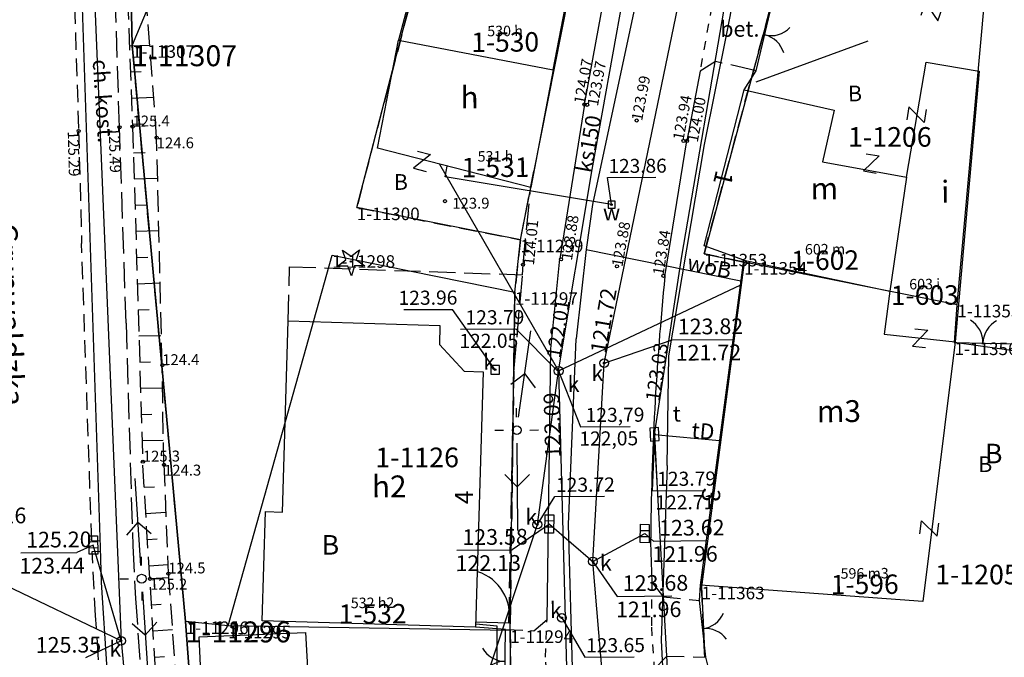
# Model space of a CAD drawing. Extents: x 7490082 to 119189402, y 5897176 to 147361190.
# Drawn here: x 7493131 to 7493187, y 5902831 to 5902868 of the extents above; entities that cross this region are included whole.
import ezdxf
from ezdxf.enums import TextEntityAlignment as Align

# ---------------------------------------------------------------- set-up
doc = ezdxf.new("R2010")
doc.units = 0
doc.header["$MEASUREMENT"] = 0
for name, pattern in [('1', [0]), ('11', [3, 2.5, -0.5]), ('3', [1, 0.5, -0.5]), ('BGS', [7.5, 7.5]), ('BUD', [0]), ('KOC', [2, 1.5, -0.5]), ('KOJ', [0]), ('KOU', [1.5, 1, -0.5]), ('SCH', [0]), ('UOP', [1.5, 1, -0.5]), ('UPK', [0]), ('UPT', [0]), ('UPW', [0]), ('WSQ', [1.75, 1.25, -0.5])]:
    doc.linetypes.add(name, pattern=pattern)
doc.layers.get('0').update_dxf_attribs({"color": 1, "linetype": 'CONTINUOUS', "lineweight": 70})
for name, color, linetype in [('DZIALKI', 7, '1'), ('EADOD', 7, 'CONTINUOUS'), ('EADTD', 7, 'CONTINUOUS'), ('EBTPO', 7, '1'), ('EBUOA', 7, 'CONTINUOUS'), ('EBUPP', 7, 'BUD'), ('EBUTN', 7, 'CONTINUOUS'), ('EDTTS', 7, 'CONTINUOUS'), ('EUZOU', 7, 'CONTINUOUS'), ('KONTURY', 114, 'UOP'), ('NUMERY_DZIALEK', 7, 'CONTINUOUS'), ('NUMERY_KONTUROW', 3, 'CONTINUOUS'), ('NUMERY_PUNKTOW', 7, 'CONTINUOUS'), ('SDROK', 7, 'CONTINUOUS'), ('SDRPK', 7, '11'), ('SZOPO', 7, 'BGS'), ('SZZPZ', 3, 'CONTINUOUS'), ('UEEPA', 1, '1'), ('UKKOA', 34, 'CONTINUOUS'), ('UKKOC', 34, 'CONTINUOUS'), ('UKKOO', 14, 'CONTINUOUS'), ('UKKPA', 7, '1'), ('UKKPOD', 23, '1'), ('UKKPOR', 34, '1'), ('UTTOA', 7, 'CONTINUOUS'), ('UTTOC', 30, 'CONTINUOUS'), ('UTTOO', 30, 'CONTINUOUS'), ('UTTPA', 30, '1'), ('UTTPO', 30, '1'), ('UWWOA', 7, 'CONTINUOUS'), ('UWWOC', 5, 'CONTINUOUS'), ('UWWOO', 5, 'CONTINUOUS'), ('UWWPA', 5, '1'), ('UWWPO', 5, 'UPW'), ('WUKOS', 7, 'CONTINUOUS'), ('WUKPS', 7, '1'), ('WWRPH', 34, '1')]:
    doc.layers.add(name, color=color, linetype=linetype)

# ---------------------------------------------------------------- blocks, each defined once
blk = doc.blocks.new('PRH')
for p, q in [((0.375, 0.5), (-0.375, -0.5)), ((-0.375, 0.5), (0.375, 0.5)), ((-0.375, -0.5), (0.375, -0.5))]:
    blk.add_line(p, q)
blk = doc.blocks.new('BGB')
for centre, start, end in [((-1.5, 0.000012), 359.999546, 60), ((1.5, 0.000012), 120, 180.000454)]:
    blk.add_arc(centre, 1.5, start, end)
blk = doc.blocks.new('DIG')
for p, q in [((-0.4937, 0.6621), (-0.0039, 0.31545)), ((-0.3012, 0.09375), (-0.4937, 0.6621)), ((-0.0039, 0.31545), (0.4771, 0.67415)), ((0.4771, 0.67415), (0.2988, 0.1012)), ((-0.78225, -0.26495), (-0.3012, 0.09375)), ((0.2988, 0.1012), (0.7886, -0.24545)), ((-0.18225, -0.2575), (-0.78225, -0.26495)), ((0.01025, -0.82585), (-0.18225, -0.2575)), ((0.1886, -0.2529), (0.01025, -0.82585)), ((0.7886, -0.24545), (0.1886, -0.2529))]:
    blk.add_line(p, q)
blk.add_circle((0, 0), 0.045)
blk = doc.blocks.new('PNN')
for p, q in [((3.25, 0), (2.5429, 0.7071)), ((0.75, 0), (5.75, 0)), ((3.25, 0), (2.5429, -0.7071))]:
    blk.add_line(p, q)
blk = doc.blocks.new('SLS')
blk.add_circle((0, 0), 0.25)
blk = doc.blocks.new('LAT')
for p, q in [((0, 0.75), (0, 1.25)), ((-1.25, 0), (-0.75, 0)), ((0.75, 0), (1.25, 0)), ((0, -0.75), (0, -1.25))]:
    blk.add_line(p, q)
blk = doc.blocks.new('WLZ')
for radius in [0.25, 0.045]:
    blk.add_circle((0, 0), radius)
blk = doc.blocks.new('KRA')
for p, q in [((-0.525, 0.25), (0.525, 0.25)), ((-0.525, -0.25), (-0.525, 0.25)), ((-0.175, -0.25), (-0.175, 0.25)), ((0.175, -0.25), (0.175, 0.25)), ((0.525, 0.25), (0.525, -0.25)), ((0.525, -0.25), (-0.525, -0.25))]:
    blk.add_line(p, q)
blk = doc.blocks.new('WLM')
for p, q in [((-0.25, 0.25), (-0.25, -0.25)), ((0.25, 0.25), (-0.25, 0.25)), ((0.25, -0.25), (0.25, 0.25)), ((-0.25, -0.25), (0.25, -0.25))]:
    blk.add_line(p, q)
blk.add_circle((0, 0), 0.045)
blk = doc.blocks.new('WLD')
for p, q in [((-0.375, 0.25), (-0.375, -0.25)), ((0.375, 0.25), (-0.375, 0.25)), ((0.375, -0.25), (0.375, 0.25)), ((-0.375, -0.25), (0.375, -0.25))]:
    blk.add_line(p, q)
blk.add_circle((0, 0), 0.045)
blk = doc.blocks.new('ZAS')
for p, q in [((-0.2, 0.2), (-0.2, -0.2)), ((0.2, 0.2), (-0.2, 0.2)), ((0.2, -0.2), (0.2, 0.2)), ((-0.2, -0.2), (0.2, -0.2))]:
    blk.add_line(p, q)
blk.add_circle((0, 0), 0.045)
blk = doc.blocks.new('WSP')
blk.add_circle((0, 0), 0.09)
blk = doc.blocks.new('WSU')
blk.add_circle((0, 0), 0.09)

msp = doc.modelspace()

# ---------------------------------------------------------------- linework, layer by layer
at = {"layer": 'DZIALKI'}
for p, q in [((7493148.71, 5902893.89), (7493137.14, 5902866.23)), ((7493150.01, 5902856.93), (7493159.03, 5902891.5)), ((7493159.39, 5902855.09), (7493164.91, 5902882.98)), ((7493137.14, 5902866.23), (7493136.85, 5902879.69)), ((7493136.85, 5902879.69), (7493137.14, 5902866.23)), ((7493174.26, 5902870.4), (7493169.91, 5902854.28)), ((7493184.42, 5902851.36), (7493185.98, 5902868.72)), ((7493140.21, 5902833.22), (7493137.14, 5902866.23)), ((7493137.14, 5902866.23), (7493140.21, 5902833.22)), ((7493159.39, 5902855.09), (7493150.01, 5902856.93)), ((7493159.07, 5902852.08), (7493159.39, 5902855.09)), ((7493142.64, 5902832.97), (7493148.6, 5902854.2)), ((7493148.6, 5902854.2), (7493159.07, 5902852.08)), ((7493169.91, 5902854.28), (7493172.2, 5902853.81)), ((7493172.2, 5902853.81), (7493169.77, 5902835.21)), ((7493184.42, 5902851.36), (7493172.2, 5902853.81)), ((7493158.8, 5902832.71), (7493159.07, 5902852.08)), ((7493184.26, 5902849.2), (7493184.42, 5902851.36)), ((7493188.32, 5902848.63), (7493184.26, 5902849.2)), ((7493169.77, 5902835.21), (7493169.95, 5902831.15)), ((7493141.92, 5902809.94), (7493140.21, 5902833.22)), ((7493142.64, 5902832.97), (7493140.21, 5902833.22)), ((7493140.21, 5902833.22), (7493141.92, 5902809.94)), ((7493158.8, 5902832.71), (7493142.64, 5902832.97)), ((7493159.19, 5902809.54), (7493158.8, 5902832.71))]:
    msp.add_line(p, q, dxfattribs=at)
at = {"layer": 'EBTPO', "linetype": 'SCH'}
msp.add_line((7493158.73, 5902833.12), (7493156.83, 5902833.18), dxfattribs=at)
msp.add_arc((7493156.11806, 5902833.55174), 2.65032, 350.615302, 71.659823, dxfattribs=at)
at = {"layer": 'EBUPP', "linetype": 'BUD'}
for p, q in [((7493157.37, 5902885.57), (7493152.41, 5902866.53)), ((7493161.27, 5902864.83), (7493164.88, 5902883.64)), ((7493151.21, 5902860.33), (7493152.41, 5902866.53)), ((7493152.41, 5902866.53), (7493161.27, 5902864.83)), ((7493181.51, 5902858.67), (7493182.63, 5902865.27)), ((7493182.63, 5902865.27), (7493185.67, 5902864.74)), ((7493161.27, 5902864.83), (7493159.98, 5902858.08)), ((7493185.67, 5902864.74), (7493184.29, 5902849.23)), ((7493169.91, 5902854.74), (7493172.21, 5902863.68)), ((7493172.21, 5902863.68), (7493177.36, 5902862.52)), ((7493177.36, 5902862.52), (7493176.69, 5902859.55)), ((7493159.98, 5902858.08), (7493151.21, 5902860.33)), ((7493176.69, 5902859.55), (7493181.51, 5902858.67)), ((7493181.51, 5902858.67), (7493180.55, 5902852.15)), ((7493172.18, 5902853.92), (7493169.91, 5902854.74)), ((7493169.7, 5902835.29), (7493172.18, 5902853.92)), ((7493172.18, 5902853.92), (7493180.55, 5902852.15)), ((7493180.55, 5902852.15), (7493180.23, 5902849.67)), ((7493145.76, 5902839.48), (7493146.08, 5902850.44)), ((7493146.08, 5902850.44), (7493154.78, 5902850.18)), ((7493154.78, 5902850.18), (7493154.75, 5902849.08)), ((7493180.23, 5902849.67), (7493184.29, 5902849.23)), ((7493154.75, 5902849.08), (7493156.17, 5902847.55)), ((7493184.29, 5902849.23), (7493182.45, 5902834.37)), ((7493156.17, 5902847.55), (7493157.26, 5902847.52)), ((7493157.26, 5902847.52), (7493156.82, 5902832.9)), ((7493144.59, 5902833.26), (7493144.78, 5902839.51)), ((7493144.78, 5902839.51), (7493145.76, 5902839.48)), ((7493182.45, 5902834.37), (7493169.7, 5902835.29)), ((7493156.82, 5902832.9), (7493144.59, 5902833.26)), ((7493140.98, 5902832.34), (7493147.08, 5902832.59)), ((7493147.08, 5902832.59), (7493147.27, 5902829.04)), ((7493141.75, 5902817.42), (7493140.98, 5902832.34))]:
    msp.add_line(p, q, dxfattribs=at)
at = {"layer": 'KONTURY'}
for p, q in [((7493159.03, 5902891.5), (7493150.01, 5902856.93)), ((7493159.39, 5902855.09), (7493164.91, 5902882.98)), ((7493137.14, 5902866.23), (7493136.85, 5902879.69)), ((7493137.14, 5902866.23), (7493136.85, 5902879.69)), ((7493169.91, 5902854.28), (7493174.26, 5902870.4)), ((7493140.21, 5902833.22), (7493137.14, 5902866.23)), ((7493140.21, 5902833.22), (7493137.14, 5902866.23)), ((7493150.01, 5902856.93), (7493159.39, 5902855.09)), ((7493159.39, 5902855.09), (7493159.07, 5902852.08)), ((7493172.2, 5902853.81), (7493169.91, 5902854.28)), ((7493169.77, 5902835.21), (7493172.2, 5902853.81)), ((7493159.07, 5902852.08), (7493158.8, 5902832.71)), ((7493169.95, 5902831.15), (7493169.77, 5902835.21)), ((7493141.92, 5902809.94), (7493140.21, 5902833.22)), ((7493141.92, 5902809.94), (7493140.21, 5902833.22)), ((7493158.8, 5902832.71), (7493159.19, 5902809.54))]:
    msp.add_line(p, q, dxfattribs=at)
at = {"layer": 'SDRPK', "linetype": 'KOJ'}
for p, q in [((7493163.06, 5902862.83), (7493166.74, 5902883.05)), ((7493135.33, 5902837.46), (7493134.04, 5902876.07)), ((7493169.68, 5902864.75), (7493168.93, 5902860.75)), ((7493163.06, 5902862.83), (7493161.64, 5902854)), ((7493167.66, 5902852.99), (7493168.93, 5902860.75)), ((7493161.14, 5902848.84), (7493161.64, 5902854)), ((7493160.92, 5902833.34), (7493161.14, 5902848.84)), ((7493166.85, 5902837.77), (7493166.92, 5902835.47)), ((7493135.39, 5902835.45), (7493135.33, 5902837.46)), ((7493135.71, 5902830.48), (7493135.39, 5902835.45))]:
    msp.add_line(p, q, dxfattribs=at)
at = {"layer": 'SDRPK', "linetype": 'KOU'}
for p, q in [((7493133.59, 5902875.96), (7493134.08, 5902861.32)), ((7493134.08, 5902861.32), (7493134.25, 5902854.88)), ((7493134.83, 5902837.84), (7493134.25, 5902854.88)), ((7493134.83, 5902837.84), (7493135.32, 5902837.86)), ((7493134.85, 5902837.22), (7493135.34, 5902837.24)), ((7493135.05, 5902833.57), (7493134.85, 5902837.22)), ((7493166.92, 5902835.47), (7493167.57, 5902834.63)), ((7493167.57, 5902834.63), (7493169.64, 5902834.43)), ((7493135.2, 5902831.33), (7493135.05, 5902833.57)), ((7493160.16, 5902832.69), (7493160.92, 5902833.34)), ((7493158.53, 5902832.76), (7493160.16, 5902832.69)), ((7493135.83, 5902822.04), (7493135.2, 5902831.33)), ((7493167.06, 5902830.49), (7493167.78, 5902831.24)), ((7493167.78, 5902831.24), (7493170.01, 5902831.18))]:
    msp.add_line(p, q, dxfattribs=at)
at = {"layer": 'SDRPK', "linetype": 'KOC'}
for p, q in [((7493136.42, 5902861.53), (7493135.96, 5902875.68)), ((7493170.57, 5902865.3), (7493169.68, 5902864.75)), ((7493172.9, 5902864.76), (7493170.57, 5902865.3)), ((7493136.8, 5902850.31), (7493136.42, 5902861.53)), ((7493159.54, 5902853.66), (7493159.98, 5902858.08)), ((7493146.08, 5902850.44), (7493146.17, 5902853.54)), ((7493146.17, 5902853.54), (7493159.51, 5902853.08)), ((7493159.51, 5902853.08), (7493159.54, 5902853.66)), ((7493159.02, 5902847.52), (7493159.51, 5902853.08)), ((7493136.8, 5902850.31), (7493137.18, 5902837.55)), ((7493158.73, 5902833.12), (7493159.02, 5902847.52)), ((7493137.18, 5902837.55), (7493137.33, 5902834.54)), ((7493137.33, 5902834.54), (7493138.15, 5902823.71))]:
    msp.add_line(p, q, dxfattribs=at)
at = {"layer": 'SDRPK', "linetype": '3'}
for p, q in [((7493170.7, 5902870.4), (7493169.68, 5902864.75)), ((7493166.92, 5902835.47), (7493166.89, 5902832.9)), ((7493160.82, 5902831.18), (7493160.92, 5902833.34)), ((7493166.89, 5902832.9), (7493167.06, 5902830.49)), ((7493161.06, 5902828.39), (7493160.82, 5902831.18))]:
    msp.add_line(p, q, dxfattribs=at)
at = {"layer": 'SDRPK', "linetype": 'KOJ'}
msp.add_arc((7493333.12763, 5902836.52237), 166.28095, 174.3147618, 179.5710904, dxfattribs=at)
at = {"layer": 'SZOPO', "linetype": 'BGS'}
for p, q in [((7493172.9, 5902864.76), (7493173.87, 5902868.88)), ((7493172.21, 5902863.68), (7493172.9, 5902864.76)), ((7493184.24, 5902849.21), (7493187.79, 5902849.13)), ((7493169.64, 5902834.43), (7493169.7, 5902835.29)), ((7493170.01, 5902831.18), (7493169.64, 5902834.43)), ((7493158.53, 5902832.76), (7493156.82, 5902832.9)), ((7493158.49, 5902829.1), (7493158.53, 5902832.76)), ((7493171.21, 5902826.53), (7493170.01, 5902831.18))]:
    msp.add_line(p, q, dxfattribs=at)
at = {"layer": 'UKKOA'}
for p, q in [((7493161.05, 5902838.8), (7493158.91, 5902837.32)), ((7493166.51, 5902838.26), (7493167.01, 5902837.82)), ((7493167.01, 5902837.82), (7493170.14, 5902837.85)), ((7493155.75, 5902837.3), (7493158.91, 5902837.32)), ((7493163.54, 5902836.66), (7493164.93, 5902834.65)), ((7493164.93, 5902834.65), (7493168.06, 5902834.68))]:
    msp.add_line(p, q, dxfattribs=at)
at = {"layer": 'UKKOC'}
for p, q in [((7493152.71, 5902851.09), (7493155.5, 5902851.1)), ((7493157.94, 5902847.64), (7493155.5, 5902851.1)), ((7493155.96, 5902849.96), (7493159.13, 5902849.98)), ((7493161.53, 5902847.56), (7493159.13, 5902849.98)), ((7493164.19, 5902848.02), (7493168.09, 5902849.36)), ((7493168.09, 5902849.36), (7493171.64, 5902849.38)), ((7493161.58, 5902847.57), (7493162.83, 5902844.37)), ((7493162.83, 5902844.37), (7493165.68, 5902844.39)), ((7493160.36, 5902838.77), (7493161.36, 5902840.37)), ((7493161.36, 5902840.37), (7493164.2, 5902840.39)), ((7493130.76, 5902837.15), (7493133.98, 5902837.17)), ((7493134.92, 5902837.6), (7493133.98, 5902837.17)), ((7493161.76, 5902833.43), (7493163.08, 5902831.17)), ((7493136.51, 5902832.11), (7493134.47, 5902831.14)), ((7493163.08, 5902831.17), (7493165.9, 5902831.19))]:
    msp.add_line(p, q, dxfattribs=at)
at = {"layer": 'UKKPOD', "linetype": 'UPK'}
for p, q in [((7493164.19, 5902848.02), (7493172.85, 5902889.83)), ((7493134.18, 5902888.78), (7493136.51, 5902832.11)), ((7493163.54, 5902836.66), (7493164.19, 5902848.02)), ((7493161.05, 5902838.8), (7493163.54, 5902836.66)), ((7493136.51, 5902832.11), (7493125.91, 5902837.18)), ((7493136.51, 5902832.11), (7493134.92, 5902837.6)), ((7493136.51, 5902832.11), (7493139.09, 5902805.02))]:
    msp.add_line(p, q, dxfattribs=at)
at = {"layer": 'UKKPOD', "linetype": '1'}
for p, q in [((7493163.54, 5902836.66), (7493166.51, 5902838.26)), ((7493165.88, 5902809.07), (7493163.54, 5902836.66))]:
    msp.add_line(p, q, dxfattribs=at)
at = {"layer": 'UKKPOR', "linetype": 'UPK'}
for p, q in [((7493163.5, 5902859.11), (7493165.9, 5902872.41)), ((7493154.75, 5902859.42), (7493161.58, 5902847.57)), ((7493161.58, 5902847.57), (7493163.5, 5902859.11)), ((7493161.58, 5902847.57), (7493172.01, 5902852.51)), ((7493160.36, 5902838.77), (7493161.58, 5902847.57))]:
    msp.add_line(p, q, dxfattribs=at)
at = {"layer": 'UKKPOR', "linetype": '1'}
for p, q in [((7493161.58, 5902847.57), (7493162.72, 5902805.19)), ((7493156.81, 5902828.05), (7493160.36, 5902838.77))]:
    msp.add_line(p, q, dxfattribs=at)
at = {"layer": 'UTTOC'}
for p, q in [((7493167.07, 5902843.94), (7493166.94, 5902840.71)), ((7493166.94, 5902840.71), (7493169.99, 5902840.73))]:
    msp.add_line(p, q, dxfattribs=at)
at = {"layer": 'UTTPO', "linetype": 'UPT'}
for p, q in [((7493171.24, 5902866.99), (7493174.91, 5902886.33)), ((7493168.64, 5902854.15), (7493171.84, 5902872.79)), ((7493169.94, 5902860.55), (7493171.24, 5902866.99)), ((7493167.9, 5902848.44), (7493169.94, 5902860.55)), ((7493167.07, 5902843.94), (7493168.64, 5902854.15)), ((7493167.79, 5902842.15), (7493167.9, 5902848.44)), ((7493167.07, 5902843.94), (7493170.8, 5902843.59)), ((7493167.07, 5902843.94), (7493167.2, 5902841.25))]:
    msp.add_line(p, q, dxfattribs=at)
at = {"layer": 'UTTPO', "linetype": '1'}
for p, q in [((7493169.6, 5902798.7), (7493167.07, 5902843.94)), ((7493167.79, 5902842.15), (7493167.45, 5902832.12)), ((7493158.06, 5902832.95), (7493156.83, 5902833.07)), ((7493158.04, 5902810.92), (7493158.06, 5902832.95)), ((7493167.45, 5902832.12), (7493168.19, 5902818.92))]:
    msp.add_line(p, q, dxfattribs=at)
at = {"layer": 'UWWOC'}
for p, q in [((7493164.37, 5902858.65), (7493167.15, 5902858.67)), ((7493164.61, 5902857.1), (7493164.37, 5902858.65))]:
    msp.add_line(p, q, dxfattribs=at)
at = {"layer": 'UWWPO', "linetype": 'UPW'}
for p, q in [((7493170.15, 5902888.11), (7493163.52, 5902857.11)), ((7493155.07, 5902858.7), (7493155.2, 5902859.31)), ((7493164.61, 5902857.1), (7493155.07, 5902858.7)), ((7493163.52, 5902857.11), (7493163.15, 5902854.52)), ((7493163.15, 5902854.52), (7493162.59, 5902849.41)), ((7493163.15, 5902854.52), (7493172.02, 5902852.73))]:
    msp.add_line(p, q, dxfattribs=at)
at = {"layer": 'UWWPO', "linetype": '1'}
for p, q in [((7493162.15, 5902838.77), (7493162.59, 5902849.41)), ((7493162.84, 5902812.99), (7493162.15, 5902838.77))]:
    msp.add_line(p, q, dxfattribs=at)
at = {"layer": 'WUKPS', "linetype": 'WSQ'}
for p, q in [((7493136.41, 5902881.19), (7493137.17, 5902861.57)), ((7493138.55, 5902860.94), (7493137.78, 5902871.33)), ((7493137.17, 5902861.57), (7493137.75, 5902842.4)), ((7493138.86, 5902847.93), (7493138.55, 5902860.94)), ((7493138.96, 5902842.22), (7493138.86, 5902847.93)), ((7493138.16, 5902835.68), (7493137.75, 5902842.4)), ((7493138.96, 5902842.22), (7493139.21, 5902835.98)), ((7493139.21, 5902835.98), (7493140.14, 5902823.32)), ((7493138.92, 5902823.46), (7493138.16, 5902835.68))]:
    msp.add_line(p, q, dxfattribs=at)
at = {"layer": 'WUKPS', "linetype": '1'}
for p, q in [((7493136.99, 5902866.2), (7493138.16, 5902866.24)), ((7493137.05, 5902864.7), (7493137.66, 5902864.72)), ((7493137.11, 5902863.2), (7493138.38, 5902863.25)), ((7493137.17, 5902861.7), (7493137.83, 5902861.73)), ((7493137.22, 5902860.07), (7493137.89, 5902860.09)), ((7493137.26, 5902858.57), (7493138.6, 5902858.61)), ((7493137.31, 5902857.07), (7493137.97, 5902857.09)), ((7493137.35, 5902855.57), (7493138.66, 5902855.61)), ((7493137.4, 5902854.07), (7493138.04, 5902854.09)), ((7493137.44, 5902852.57), (7493138.73, 5902852.61)), ((7493137.49, 5902851.08), (7493138.12, 5902851.09)), ((7493137.53, 5902849.58), (7493138.79, 5902849.61)), ((7493137.58, 5902848.08), (7493138.2, 5902848.1)), ((7493137.62, 5902846.58), (7493138.86, 5902846.61)), ((7493137.66, 5902845.08), (7493138.28, 5902845.1)), ((7493137.71, 5902843.58), (7493138.93, 5902843.61)), ((7493137.84, 5902840.91), (7493138.42, 5902840.94)), ((7493137.93, 5902839.41), (7493139.07, 5902839.48)), ((7493138.02, 5902837.91), (7493138.58, 5902837.95)), ((7493138.12, 5902836.41), (7493139.19, 5902836.48)), ((7493138.16, 5902835.68), (7493139.23, 5902835.74)), ((7493138.26, 5902834.18), (7493138.8, 5902834.21)), ((7493138.35, 5902832.68), (7493139.45, 5902832.75)), ((7493138.44, 5902831.18), (7493139, 5902831.22))]:
    msp.add_line(p, q, dxfattribs=at)
for p in [(7493137.17, 5902861.57), (7493137.75, 5902842.4)]:
    msp.add_point(p, dxfattribs=at)
at = {"layer": 'WWRPH', "linetype": '1'}
msp.add_line((7493179.29, 5902866.47), (7493172.88, 5902864.11), dxfattribs=at)

# ---------------------------------------------------------------- block references
at = {"layer": 'EDTTS'}
for p, rotation in [((7493182.95, 5902868.14), 70.552047), ((7493182.08, 5902862.25), 261.2420559999999), ((7493153.75, 5902859.58), 346.492046), ((7493179.49, 5902859.46), 350.4420420000001), ((7493182.29, 5902849.45), 353.0220409999999), ((7493182.82, 5902838.55), 82.40204200000002)]:
    msp.add_blockref('PRH', p, dxfattribs=dict(at, rotation=rotation))
at = {"layer": 'SZOPO'}
for p, rotation in [((7493173.39, 5902866.82), 256.502055), ((7493185.89, 5902849.17), 358.6420359999999), ((7493169.82, 5902832.8), 276.548694), ((7493158.51, 5902830.93), 89.46287300000002)]:
    msp.add_blockref('BGB', p, dxfattribs=dict(at, rotation=rotation))
at = {"layer": 'SZZPZ', "rotation": 0.402042}
msp.add_blockref('DIG', (7493149.69, 5902853.84), dxfattribs=at)
at = {"layer": 'UEEPA'}
for name, p, rotation in [('PNN', (7493159.18, 5902844.18), 81.912044), ('LAT', (7493159.18, 5902844.18), 0.402042), ('SLS', (7493159.18, 5902844.18), 0.402042), ('PNN', (7493159.18, 5902844.18), 270.442068), ('PNN', (7493137.69, 5902835.67), 93.76206799999996), ('LAT', (7493137.69, 5902835.67), 0.402042), ('SLS', (7493137.69, 5902835.67), 0.402042), ('PNN', (7493137.69, 5902835.67), 273.702069)]:
    msp.add_blockref(name, p, dxfattribs=dict(at, rotation=rotation))
at = {"layer": 'UKKPA'}
for name, p, rotation in [('WLM', (7493157.94, 5902847.64), 0.402042), ('WLZ', (7493161.58, 5902847.57), 0.402042), ('WLZ', (7493164.19, 5902848.02), 0.402042), ('KRA', (7493161.05, 5902838.8), 89.13830300000002), ('WLZ', (7493160.36, 5902838.77), 0.402042), ('KRA', (7493166.51, 5902838.26), 269.642068), ('KRA', (7493134.92, 5902837.6), 91.63847999999996), ('WLZ', (7493163.54, 5902836.66), 0.402042), ('WLZ', (7493161.76, 5902833.43), 0.402042), ('WLZ', (7493136.51, 5902832.11), 0.402042)]:
    msp.add_blockref(name, p, dxfattribs=dict(at, rotation=rotation))
at = {"layer": 'UTTPA', "rotation": 272.7920629999999}
msp.add_blockref('WLD', (7493167.07, 5902843.94), dxfattribs=at)
at = {"layer": 'UWWPA', "rotation": 0.402042}
msp.add_blockref('ZAS', (7493164.61, 5902857.1), dxfattribs=at)
at = {"layer": 'WUKOS', "rotation": 0.402042}
for name, p in [('WSU', (7493163.06, 5902862.83)), ('WSU', (7493163.21, 5902862.82)), ('WSU', (7493166.05, 5902861.92)), ('WSU', (7493134.08, 5902861.32)), ('WSU', (7493136.42, 5902861.53)), ('WSP', (7493137.17, 5902861.57)), ('WSP', (7493138.55, 5902860.94)), ('WSU', (7493168.73, 5902860.75)), ('WSU', (7493168.93, 5902860.75)), ('WSP', (7493155.07, 5902857.3)), ('WSU', (7493161.72, 5902853.97)), ('WSU', (7493159.54, 5902853.66)), ('WSU', (7493164.92, 5902853.56)), ('WSU', (7493167.58, 5902853.02)), ('WSP', (7493138.87, 5902847.9)), ('WSP', (7493137.76, 5902842.37)), ('WSP', (7493138.97, 5902842.19)), ('WSP', (7493139.22, 5902835.96)), ('WSP', (7493138.17, 5902835.66))]:
    msp.add_blockref(name, p, dxfattribs=at)

# ---------------------------------------------------------------- texts
at = {"layer": 'EADOD', "oblique": 15}
msp.add_text('Grunwaldzka', height=1.2492, rotation=272.220369, dxfattribs=at).set_placement((7493129.98, 5902850.8), align=Align.MIDDLE)
at = {"layer": 'EADTD', "oblique": 15}
for s, rotation, p in [('1', 256.532053, (7493171.62, 5902858.88)), ('3', 264.23206, (7493170.87, 5902840.79))]:
    msp.add_text(s, height=1.041, rotation=rotation, dxfattribs=at).set_placement(p, align=Align.TOP_LEFT)
msp.add_text('4', height=1.041, rotation=89.98205, dxfattribs=at).set_placement((7493156.68, 5902840.33), align=Align.CENTER)
at = {"layer": 'EBUOA', "oblique": 15}
for s, height, p in [('h', 1.24999, (7493156.48, 5902862.62)), ('i', 1.24999, (7493183.73, 5902857.22)), ('m', 1.24999, (7493176.81, 5902857.4)), ('m3', 1.249992, (7493177.64, 5902844.64)), ('h2', 1.249992, (7493151.88, 5902840.33))]:
    msp.add_text(s, height=height, rotation=0.402042, dxfattribs=at).set_placement(p, align=Align.CENTER)
at = {"layer": 'EBUTN', "oblique": 15}
for s, p in [('1-530', (7493158.51, 5902866.97)), ('1-531', (7493157.96, 5902859.79)), ('1-602', (7493176.84, 5902854.47)), ('1-603', (7493182.55, 5902852.47)), ('1-596', (7493179.11, 5902835.9)), ('1-532', (7493150.92, 5902834.21))]:
    msp.add_text(s, height=1.11104, rotation=0.402042, dxfattribs=at).set_placement(p, align=Align.TOP_CENTER)
for s, p in [('530 h', (7493158.51, 5902866.97)), ('531 h', (7493157.96, 5902859.79)), ('602 m', (7493176.84, 5902854.47)), ('603 i', (7493182.55, 5902852.47)), ('596 m3', (7493179.11, 5902835.9)), ('532 h2', (7493150.92, 5902834.21))]:
    msp.add_text(s, height=0.6, rotation=0.402042, dxfattribs=at).set_placement(p, align=Align.MIDDLE)
at = {"layer": 'EUZOU', "oblique": 15}
for p in [(7493178.56, 5902863.35), (7493152.54, 5902858.28), (7493186.02, 5902842.11)]:
    msp.add_text('B', height=0.9, rotation=0.402042, dxfattribs=at).set_placement(p, align=Align.MIDDLE)
at = {"layer": 'NUMERY_DZIALEK'}
for s, p in [('1-1206', (7493178.16, 5902861.54)), ('1-1126', (7493151.08, 5902843.18)), ('1-1205', (7493183.15, 5902836.47))]:
    msp.add_text(s, height=1.12428, dxfattribs=at).set_placement(p, align=Align.TOP_LEFT)
at = {"layer": 'NUMERY_KONTUROW'}
for p in [(7493186, 5902843.4), (7493148, 5902838.17)]:
    msp.add_text('B', height=1.12428, dxfattribs=at).set_placement(p, align=Align.TOP_LEFT)
at = {"layer": 'NUMERY_PUNKTOW'}
for s, height, p in [('1-11307', 0.72, (7493137.14, 5902866.23)), ('1-11307', 1.2, (7493137.14, 5902866.23)), ('1-11300', 0.72, (7493150.01, 5902856.93)), ('1-11299', 0.72, (7493159.39, 5902855.09)), ('1-11298', 0.72, (7493148.6, 5902854.2)), ('1-11353', 0.72, (7493169.91, 5902854.28)), ('1-11354', 0.72, (7493172.2, 5902853.81)), ('1-11297', 0.72, (7493159.07, 5902852.08)), ('1-11355', 0.72, (7493184.42, 5902851.36)), ('1-11356', 0.72, (7493184.26, 5902849.2)), ('1-11363', 0.72, (7493169.77, 5902835.21)), ('1-11296', 0.72, (7493140.21, 5902833.22)), ('1-11296', 1.2, (7493140.21, 5902833.22)), ('1-11295', 0.72, (7493142.64, 5902832.97)), ('1-11294', 0.72, (7493158.8, 5902832.71))]:
    msp.add_text(s, height=height, dxfattribs=at).set_placement(p, align=Align.TOP_LEFT)
at = {"layer": 'SDROK', "oblique": 15}
for s, rotation, p in [('bet.', 0.402042, (7493171.96, 5902867.05)), ('ch. kost.', 273.768527, (7493135.37, 5902863.03))]:
    msp.add_text(s, height=0.9, rotation=rotation, dxfattribs=at).set_placement(p, align=Align.MIDDLE)
at = {"layer": 'UKKOA', "oblique": 15}
for p in [(7493157.94, 5902847.64), (7493160.36, 5902838.77), (7493161.76, 5902833.43)]:
    msp.add_text('k', height=0.9, rotation=0.402042, dxfattribs=at).set_placement(p, align=Align.RIGHT)
msp.add_text('k', height=0.9, rotation=0.402042, dxfattribs=at).set_placement((7493163.46, 5902846.99))
for s, p in [('k', (7493162.09, 5902847.27)), ('123.62', (7493167.33, 5902839.03)), ('123.58', (7493156.06, 5902838.5)), ('121.96', (7493166.94, 5902837.52)), ('122.13', (7493155.67, 5902837)), ('123.68', (7493165.25, 5902835.86)), ('121.96', (7493164.86, 5902834.35))]:
    msp.add_text(s, height=0.9, rotation=0.402042, dxfattribs=at).set_placement(p, align=Align.TOP_LEFT)
msp.add_text('k', height=0.9, rotation=0.402042, dxfattribs=at).set_placement((7493163.94, 5902836.58), align=Align.MIDDLE_LEFT)
msp.add_text('k', height=0.9, rotation=0.402042, dxfattribs=at).set_placement((7493136.51, 5902832.11), align=Align.TOP_RIGHT)
at = {"layer": 'UKKOC', "oblique": 15}
msp.add_text('123.96', height=0.81, rotation=0.402042, dxfattribs=at).set_placement((7493155.78, 5902851.78), align=Align.MIDDLE_RIGHT)
for s, height, rotation, p in [('121.72', 0.9, 80.29206, (7493164.28, 5902848.53)), ('122.01', 0.81, 80.352057, (7493161.66, 5902848.26)), ('123.72', 0.81, 0.402042, (7493161.43, 5902840.64))]:
    msp.add_text(s, height=height, rotation=rotation, dxfattribs=at).set_placement(p)
for s, height, p in [('123.79 ', 0.81, (7493156.24, 5902851.04)), ('123.82 ', 0.9, (7493168.4, 5902850.56)), ('122.05', 0.81, (7493155.89, 5902849.69)), (' 121.72', 0.9, (7493168.01, 5902849.06)), ('123,79', 0.81, (7493163.12, 5902845.45)), ('122,05', 0.81, (7493162.76, 5902844.1)), ('125.16', 0.9, (7493127.33, 5902839.72)), ('125.20', 0.9, (7493131.07, 5902838.35)), ('123.44', 0.9, (7493130.68, 5902836.85)), ('125.35', 0.9, (7493131.62, 5902832.32))]:
    msp.add_text(s, height=height, rotation=0.402042, dxfattribs=at).set_placement(p, align=Align.TOP_LEFT)
msp.add_text('123.65', height=0.81, rotation=0.402042, dxfattribs=at).set_placement((7493163.15, 5902831.85), align=Align.MIDDLE_LEFT)
at = {"layer": 'UKKOO', "oblique": 15}
msp.add_text('ks150', height=0.9, rotation=79.762065, dxfattribs=at).set_placement((7493163.75, 5902860.5), align=Align.CENTER)
msp.add_text('122.09', height=0.9, rotation=91.50204, dxfattribs=at).set_placement((7493161.61, 5902846.35), align=Align.RIGHT)
at = {"layer": 'UTTOA', "oblique": 15}
msp.add_text('t', height=0.9, rotation=0.402042, dxfattribs=at).set_placement((7493168.12, 5902844.67))
at = {"layer": 'UTTOC', "oblique": 15}
msp.add_text('123.03', height=0.81, rotation=81.242058, dxfattribs=at).set_placement((7493167.35, 5902845.78))
for s, p in [('123.79', (7493167.22, 5902841.79)), (' 122.71', (7493166.87, 5902840.44))]:
    msp.add_text(s, height=0.81, rotation=0.402042, dxfattribs=at).set_placement(p, align=Align.TOP_LEFT)
at = {"layer": 'UTTOO', "oblique": 15}
msp.add_text('tD', height=0.9, rotation=354.642039, dxfattribs=at).set_placement((7493169.81, 5902843.68), align=Align.CENTER)
at = {"layer": 'UWWOA', "oblique": 15}
msp.add_text('w', height=0.9, rotation=0.402042, dxfattribs=at).set_placement((7493164.61, 5902857.1), align=Align.TOP_CENTER)
at = {"layer": 'UWWOC', "oblique": 15}
msp.add_text('123.86', height=0.8, rotation=0.402042, dxfattribs=at).set_placement((7493164.44, 5902858.91))
at = {"layer": 'UWWOO', "oblique": 15}
msp.add_text('woB', height=0.9, rotation=348.532964, dxfattribs=at).set_placement((7493170.13, 5902853.11), align=Align.CENTER)
at = {"layer": 'WUKOS', "oblique": 15}
for s, rotation, p in [('124.07', 79.68819, (7493163.06, 5902862.83)), ('123.94', 79.433806, (7493168.73, 5902860.75)), ('125.4', 0.402042, (7493137.17, 5902861.57)), ('123.9', 0.402042, (7493155.49, 5902856.86)), ('123.84', 80.708019, (7493167.58, 5902853.02)), ('124.4', 0.402042, (7493138.87, 5902847.9)), ('125.3', 0.402042, (7493137.76, 5902842.37)), ('124.5', 0.402042, (7493139.22, 5902835.96))]:
    msp.add_text(s, height=0.625, rotation=rotation, dxfattribs=at).set_placement(p)
for s, rotation, p in [('123.97', 79.219256, (7493163.21, 5902862.82)), ('124.00', 79.340861, (7493168.93, 5902860.75)), ('125.49', 271.933672, (7493136.42, 5902861.53)), ('125.29', 271.469567, (7493134.08, 5902861.32)), ('124.6', 0.402042, (7493138.55, 5902860.94)), ('123.88', 81.125234, (7493161.72, 5902853.97)), ('124.01', 84.332336, (7493159.54, 5902853.66)), ('124.3', 0.402042, (7493138.97, 5902842.19)), ('125.2', 0.402042, (7493138.17, 5902835.66))]:
    msp.add_text(s, height=0.625, rotation=rotation, dxfattribs=at).set_placement(p, align=Align.TOP_LEFT)
for s, rotation, p in [('123.99', 79.371269, (7493166.05, 5902861.92)), ('123.88', 79.728296, (7493164.92, 5902853.56))]:
    msp.add_text(s, height=0.625, rotation=rotation, dxfattribs=at).set_placement(p, align=Align.MIDDLE_LEFT)

doc.saveas('drawing.dxf')
